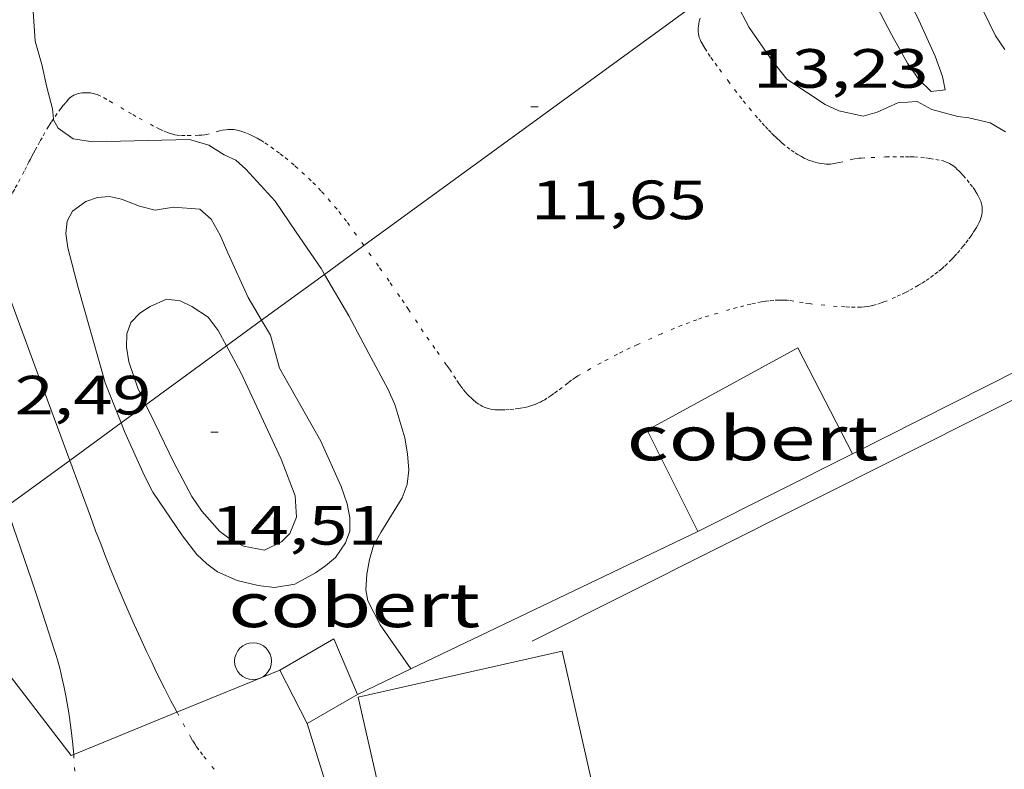
# Model space of a CAD drawing. Units: inches. Extents: x 453997 to 455002, y 4598998 to 4599503.
# Drawn here: x 454673 to 454700, y 4599037 to 4599057 of the extents above; entities that cross this region are included whole.
import ezdxf
from ezdxf.enums import TextEntityAlignment as Align

# ---------------------------------------------------------------- set-up
doc = ezdxf.new("R2010")
doc.units = ezdxf.units.IN
doc.header["$MEASUREMENT"] = 0
doc.linetypes.add('PUNTOS', pattern=[0.25, 0, -0.25])
for name, color, linetype, lineweight in [('CAMI i PISTA FORESTAL', 7, 'Continuous', 0), ('COBERT', 7, 'Continuous', 0), ('CORBA DE NIVELL', 7, 'Continuous', 0), ('COTA ALTIMETRICA', 7, 'Continuous', 0), ('FILAT', 7, 'Continuous', 0), ('LIMIT ESPLANADA DE TERRA', 7, 'Continuous', 0), ('LINIA ELECTRICA', 7, 'Continuous', 0), ('MUR', 7, 'Continuous', 0), ('PAL', 7, 'Continuous', 0), ('TANCA DE VEGETACIO', 7, 'Continuous', 0)]:
    doc.layers.add(name, color=color, linetype=linetype, lineweight=lineweight)
doc.styles.add('Style-Arial', font='ARIAL.TTF')
doc.linetypes.add('filat', pattern='A,0.25,[7,dgnlstyle-mataro.shx,S=0.008,R=0,X=0,Y=0],10.25', length=10.5)
doc.linetypes.add('linelec', pattern='A,6.625,[5,dgnlstyle-mataro.shx,S=0.0088,R=0,X=0.1,Y=0],0.125,-1.25,[6,dgnlstyle-mataro.shx,S=0.014,R=0,X=0,Y=0],-1.25,0.125,[5,dgnlstyle-mataro.shx,S=0.0088,R=0,X=0.9,Y=1.1],6.625', length=16)
doc.linetypes.add('tancaveg', pattern='A,-0.5,[1,dgnlstyle-mataro.shx,S=0.012544,R=0,X=0,Y=0],-1.1', length=1.6)

# ---------------------------------------------------------------- blocks, each defined once
blk = doc.blocks.new('COTA')
at = {"color": 0, "linetype": 'ByBlock', "lineweight": -2}
blk.add_line((0, 0), (0.2, 0), dxfattribs=at)
blk = doc.blocks.new('PAL')
at = {"color": 0, "linetype": 'ByBlock', "lineweight": -2}
blk.add_circle((0, 0), 0.5000000000992941, dxfattribs=at)

msp = doc.modelspace()

# ---------------------------------------------------------------- linework, layer by layer
at = {"layer": 'CAMI i PISTA FORESTAL', "color": 7, "linetype": 'Continuous', "lineweight": 0}
for points in [[(454672.1690916657, 4599051.190997664, 12.330019116432), (454673.5750648914, 4599047.374981078, 12.3380191288352), (454674.4212863664, 4599045.080446338, 12.34283072164157)], [(454674.4212863664, 4599045.080446338, 12.34283072164157), (454674.9820381263, 4599043.559964488, 12.3460191412384), (454675.1260354208, 4599043.173962799, 12.345019139688), (454675.2640329032, 4599042.813961193, 12.3390191303856), (454675.3950305494, 4599042.476959676, 12.3310191179824), (454675.5210283546, 4599042.161958233, 12.3220191040288), (454675.6400263084, 4599041.867956873, 12.3110190869744), (454675.7550243925, 4599041.591955573, 12.30001906992), (454675.9730208305, 4599041.077953122, 12.2770190342608), (454676.1700177443, 4599040.630950934, 12.2560190017024), (454676.3470150595, 4599040.240948986, 12.2370189722448), (454676.5050127248, 4599039.900947261, 12.2210189474384), (454676.6460106974, 4599039.604945732, 12.2070189257328), (454676.7710089337, 4599039.346944383, 12.1960189086784), (454676.9950058741, 4599038.897941987, 12.17801888077121), (454677.1670035914, 4599038.561940162, 12.16801886526721), (454677.2990018991, 4599038.311938773, 12.1620188559648), (454677.3319578874, 4599038.250020328, 12.28086184090026)], [(454672.7035031159, 4599043.82562435, 12.3822495150016), (454672.7500356903, 4599043.694981633, 12.3780191908512), (454672.911032442, 4599043.233979697, 12.3630191675952), (454673.1900267287, 4599042.423976325, 12.3370191272848), (454673.3950224029, 4599041.81197382, 12.3170190962768), (454673.5480191422, 4599041.350971946, 12.3020190730208), (454673.7760142148, 4599040.654969136, 12.28001903891201), (454674.0020092464, 4599039.953966334, 12.2580190048032), (454674.0460082372, 4599039.81196578, 12.2540189986016), (454674.0870072537, 4599039.673965256, 12.2490189908496), (454674.1600053409, 4599039.406964288, 12.240018976896), (454674.2220035249, 4599039.154963426, 12.23201896449281), (454674.2740018073, 4599038.917962664, 12.2240189520896), (454674.3190001851, 4599038.694961977, 12.21601893968641), (454674.3569986582, 4599038.485961365, 12.2090189288336), (454674.388997213, 4599038.288960815, 12.2020189179808), (454674.4169958527, 4599038.103960317, 12.1960189086784), (454674.4629932988, 4599037.757959432, 12.1830188885232), (454674.4969910525, 4599037.454958704, 12.1720188714688), (454674.5229890745, 4599037.188958094, 12.1630188575152), (454674.5299884253, 4599037.101957906, 12.3370191272848)], [(454677.3319578874, 4599038.250020328, 12.28086184090026), (454677.3320014799, 4599038.249938426, 12.2810190404624)]]:
    msp.add_polyline3d(points, dxfattribs=at)
at = {"layer": 'COBERT', "color": 1, "linetype": 'Continuous', "lineweight": 0}
for points in [[(454691.4600605931, 4599043.153838837, 13.69802123672826), (454690.0830793009, 4599045.900853539, 13.3140206420256), (454694.1711026122, 4599048.137825989, 13.210020480784), (454695.6500830531, 4599045.257810302, 13.7220212745888)], [(454695.6500830531, 4599045.257810302, 13.7220212745888), (454691.4600605931, 4599043.153838837, 13.6980212373792)], [(454681.5880231471, 4599040.235909212, 13.6020210885408), (454680.1180144642, 4599039.391919057, 13.770021349008)], [(454682.2300127388, 4599038.732902016, 13.76202133600992), (454681.5880231471, 4599040.235909212, 13.6020210885408)], [(454689.5569732842, 4599032.035836034, 14.2980221676192), (454687.7740302566, 4599039.908861768, 14.7380228497952), (454682.2480121972, 4599038.657901759, 14.3540222544416), (454684.0309552248, 4599030.784876023, 14.3540222544416), (454689.5569732842, 4599032.035836034, 14.2980221676192)], [(454680.1180144642, 4599039.391919057, 13.770021349008), (454680.8610045983, 4599037.939911177, 13.81802142315012)], [(454680.861004599, 4599037.939911169, 13.8180214234272), (454682.2300127388, 4599038.732902016, 13.7620213366048)], [(454680.8610045983, 4599037.939911177, 13.8180214234272), (454680.861004599, 4599037.939911169, 13.8180214234272)]]:
    msp.add_polyline3d(points, dxfattribs=at)
msp.add_polyline3d([(454680.8610045983, 4599037.939911177, 13.81802142315012), (454680.861004599, 4599037.939911169, 13.8180214234272)], close=True, dxfattribs=at)
at = {"layer": 'CORBA DE NIVELL', "color": 30, "linetype": 'Continuous', "lineweight": 0}
for points, elevation in [([(454673.9798781857, 4599054.351591654), (454673.9541204735, 4599054.62298944), (454673.8051246964, 4599055.20999148), (454673.6631291426, 4599055.824993512), (454673.4861336635, 4599056.456995835), (454673.4301396771, 4599057.260997506), (454673.3341483526, 4599058.424000039), (454673.21315705, 4599059.595002771), (454673.1434902375, 4599060.662384233)], 12.0000186048), ([(454681.3336768606, 4599050.129872442), (454681.2380989123, 4599050.29292746), (454680.5671053458, 4599051.277934077), (454679.9911108036, 4599052.114939746), (454679.1971161737, 4599052.984947119), (454678.9251176413, 4599053.233949569), (454678.6111182243, 4599053.37495217), (454678.1981195872, 4599053.638955713), (454677.675119922, 4599053.789959915), (454675.0461153908, 4599053.72997977), (454674.5141151958, 4599053.812983936), (454674.1061167106, 4599054.09598747), (454673.9821182786, 4599054.327988771), (454673.9798781857, 4599054.351591654)], 12.0000186048), ([(454675.8149200697, 4599046.098480606), (454675.3880662606, 4599047.184967029), (454675.2760690461, 4599047.574968482), (454674.9730765661, 4599048.627972415), (454674.6530847804, 4599049.775976622), (454674.371092477, 4599050.847980424), (454674.3190953403, 4599051.235981421), (454674.3550979607, 4599051.57398167), (454674.5011002586, 4599051.846980986), (454674.8571027757, 4599052.105978687), (454675.1731041305, 4599052.219976466), (454675.5041048107, 4599052.241973988), (454675.8311047942, 4599052.1729714), (454676.3171040908, 4599051.980967415), (454676.7401039195, 4599051.871964036), (454677.2401053093, 4599051.952960368), (454677.9531059823, 4599051.89595487), (454678.2561043957, 4599051.624952151), (454678.5041015024, 4599051.192949599), (454678.713098192, 4599050.713947272), (454679.2660898761, 4599049.5049412), (454679.6277937078, 4599048.883743346)], 13.0000201552), ([(454683.6729315952, 4599039.424020112), (454682.8420280353, 4599040.623900299), (454682.5030324492, 4599041.27490388), (454682.4520346235, 4599041.571904729), (454682.4800378537, 4599041.991905168), (454682.5510410064, 4599042.392905249), (454682.6640440801, 4599042.774904985), (454682.858047044, 4599043.125904057), (454683.4380550983, 4599044.068901117), (454683.5760580438, 4599044.428900628), (454683.6180611515, 4599044.829900931), (454683.5840643235, 4599045.254901848), (454683.507067573, 4599045.698903121), (454683.236074012, 4599046.602906578), (454683.0510768967, 4599047.020908631), (454682.5310834049, 4599047.98491407), (454681.9930903101, 4599049.004919734), (454681.3336768606, 4599050.129872442)], 12.0000186048), ([(454676.4880539773, 4599046.590197608), (454676.2680665551, 4599047.043960133), (454676.0230715777, 4599047.755963095), (454675.9640745135, 4599048.154964162), (454675.9730772818, 4599048.517964656), (454676.0790797831, 4599048.82596433), (454676.3280820812, 4599049.077962831), (454676.6060838855, 4599049.258961001), (454677.0460860473, 4599049.453957966), (454677.4180863433, 4599049.416955085), (454677.7350856283, 4599049.257952434), (454678.1790841543, 4599048.972948623), (454678.448081817, 4599048.60994602), (454678.6749538831, 4599048.187704213)], 14.0000217056), ([(454680.1080766134, 4599047.584931835), (454681.2290632977, 4599045.600920254), (454681.7870548225, 4599044.369914111), (454681.9460515029, 4599043.899912176), (454682.0160487282, 4599043.519911055), (454682.0200460484, 4599043.165910477), (454681.9050434117, 4599042.841910847), (454681.6260399745, 4599042.445912351), (454681.3560378259, 4599042.217914046), (454681.0910360038, 4599042.031915768), (454680.5280328091, 4599041.725919566), (454679.9800312312, 4599041.629923574), (454679.5340309874, 4599041.68892705), (454678.9680311038, 4599041.819931547), (454678.4280321028, 4599042.061936019), (454678.1410332816, 4599042.27593853), (454677.8700347963, 4599042.530940982), (454677.4800380461, 4599043.038944728), (454676.677045762, 4599044.219952651), (454676.4510487653, 4599044.661955051), (454675.9070570422, 4599045.863961042), (454675.8149200697, 4599046.098480606)], 13.0000201552), ([(454679.0600741236, 4599047.47093961), (454679.4970676764, 4599046.531934839), (454680.1610579696, 4599045.116927607), (454680.5340509678, 4599044.117923228), (454680.5760466625, 4599043.541922016), (454680.3910429841, 4599043.094922728), (454680.1620409295, 4599042.870924118), (454679.7030385183, 4599042.646927252), (454679.1360384435, 4599042.75293172), (454678.8040392414, 4599042.925934507), (454678.4960404634, 4599043.149937191), (454678.0050439134, 4599043.704941776), (454677.7310465084, 4599044.102944472), (454677.2470527536, 4599045.024949574), (454676.7310600269, 4599046.088955139), (454676.4880539773, 4599046.590197608)], 14.0000217056), ([(454683.6730202186, 4599039.423892134), (454683.6729315952, 4599039.424020112)], 12.0000186048)]:
    msp.add_lwpolyline(points, dxfattribs=dict(at, elevation=elevation))
at = {"layer": 'CORBA DE NIVELL', "color": 30, "linetype": 'Continuous', "lineweight": 0, "flags": 128}
for points, elevation in [([(454697.4011758394, 4599057.128815422), (454697.8951684487, 4599056.053810006), (454698.0901645703, 4599055.502807672), (454698.1671619506, 4599055.141806528), (454697.7831610139, 4599055.096809371), (454697.4521629286, 4599055.41681238), (454697.1401658289, 4599055.862815438), (454696.7061710744, 4599056.642819941), (454696.2111775682, 4599057.599825181), (454695.7311848365, 4599058.65583046), (454695.6641872668, 4599058.989831486), (454695.9771894896, 4599059.218829466), (454696.3281887136, 4599059.044826532), (454696.5391867493, 4599058.742824463), (454697.4011758394, 4599057.128815422)], 13.0000201552), ([(454699.0131824435, 4599057.669804028), (454699.5321751902, 4599056.607798443), (454699.7831727568, 4599056.235795963)], 12.0000186048), ([(454699.7961558036, 4599053.998792396), (454699.3801570252, 4599054.244795933), (454698.8061571672, 4599054.3808005), (454698.5081569707, 4599054.415802815), (454697.8001572995, 4599054.603808478), (454697.4021583517, 4599054.823811838), (454696.8841572375, 4599054.782815707), (454696.3171544541, 4599054.531819619), (454695.9361530287, 4599054.421822339), (454695.2781531012, 4599054.565827556), (454694.9121538539, 4599054.739830603), (454693.8671574236, 4599055.423839591), (454693.4641607368, 4599055.942843454), (454692.8451664921, 4599056.827849524), (454692.4981710757, 4599057.502853203)], 12.0000186048), ([(454679.6277937078, 4599048.883743346), (454679.8640830108, 4599048.47793507), (454680.1080766134, 4599047.584931835)], 13.0000201552), ([(454678.6749538831, 4599048.187704213), (454679.0600741236, 4599047.47093961)], 14.0000217056)]:
    msp.add_lwpolyline(points, dxfattribs=dict(at, elevation=elevation))
at = {"layer": 'FILAT', "color": 7, "linetype": 'filat', "lineweight": 0}
for points in [[(454672.3324127757, 4599039.842300132, 12.92283905058244), (454674.4649881196, 4599037.074958357, 12.3380191288352), (454674.5300136886, 4599037.101609867, 12.3367308144739)], [(454677.3319578874, 4599038.250020328, 12.28121749865373), (454680.1180144642, 4599039.391919057, 12.2260189551904)], [(454674.5300136886, 4599037.101609867, 12.3367308144739), (454677.3319578874, 4599038.250020328, 12.28121749865373)]]:
    msp.add_polyline3d(points, dxfattribs=at)
at = {"layer": 'LIMIT ESPLANADA DE TERRA', "color": 7, "linetype": 'PUNTOS', "lineweight": 0}
for points in [[(454691.520166403, 4599057.086859978, 11.5220178637088), (454691.4971657376, 4599057.003860025, 11.5220178637088), (454691.4821651605, 4599056.930860025, 11.5220178637088), (454691.4741646624, 4599056.866859986, 11.5220178637088), (454691.4691642374, 4599056.811859938, 11.5220178637088), (454691.4681638717, 4599056.763859872, 11.5220178637088), (454691.4691635621, 4599056.722859801, 11.5220178637088), (454691.4771630358, 4599056.651859631, 11.5220178637088), (454691.4871626567, 4599056.599859473, 11.5220178637088), (454691.4971623839, 4599056.561859339, 11.5220178637088), (454691.5171619976, 4599056.506859101, 11.5220178637088), (454691.5421616343, 4599056.453858829, 11.5220178637088), (454691.596160982, 4599056.356858269, 11.5220178637088), (454691.6471604237, 4599056.272857753, 11.5220178637088), (454691.7391594662, 4599056.127856829, 11.5220178637088), (454691.8111587584, 4599056.019856116, 11.5220178637088), (454691.9241577119, 4599055.858855008, 11.5220178637088), (454692.0401566853, 4599055.699853882, 11.5220178637088), (454692.2751546368, 4599055.381851605, 11.5220178637088), (454692.4521531282, 4599055.146849898, 11.5220178637088), (454692.5871520172, 4599054.972848604, 11.5220178637088), (454692.6891511889, 4599054.842847629, 11.5220178637088), (454692.8471499619, 4599054.648846129, 11.5220178637088), (454693.0101487426, 4599054.454844591, 11.5220178637088), (454693.1071480432, 4599054.342843683, 11.5220178637088), (454693.2001473907, 4599054.237842813, 11.5220178637088), (454693.2891467852, 4599054.139841987, 11.5220178637088), (454693.3741462264, 4599054.048841201, 11.5220178637088), (454693.4561457087, 4599053.963840447, 11.5220178637088), (454693.5341452453, 4599053.886839735, 11.5220178637088), (454693.6081448213, 4599053.815839063, 11.5220178637088), (454693.6791444382, 4599053.750838424, 11.5220178637088), (454693.7461440869, 4599053.690837823, 11.5220178637088), (454693.8751434826, 4599053.58483668, 11.5220178637088), (454693.9901430084, 4599053.498835674, 11.5220178637088), (454694.0941426309, 4599053.427834774, 11.5220178637088), (454694.1861423411, 4599053.370833988, 11.5220178637088), (454694.2681421192, 4599053.324833294, 11.5220178637088), (454694.3401419501, 4599053.287832691, 11.5220178637088), (454694.4051418232, 4599053.257832151, 11.5220178637088), (454694.4621417294, 4599053.233831681, 11.5220178637088), (454694.5631416052, 4599053.196830858, 11.5220178637088), (454694.6401415425, 4599053.172830237, 11.5220178637088), (454694.6991415202, 4599053.157829766, 11.5220178637088), (454694.788141514, 4599053.138829061, 11.5220178637088), (454694.8781415549, 4599053.125828358, 11.5220178637088), (454694.9411416147, 4599053.120827871, 11.5220178637088), (454694.9991417045, 4599053.120827432, 11.5220178637088), (454695.0551418142, 4599053.123827012, 11.5220178637088), (454695.1061419311, 4599053.128826633, 11.5220178637088), (454695.203142203, 4599053.144825921, 11.5220178637088), (454695.2891424729, 4599053.162825297, 11.5220178637088), (454695.5881435055, 4599053.237823144, 11.5220178637088), (454695.6631437508, 4599053.254822601, 11.5220178637088), (454695.7761440777, 4599053.274821776, 11.5220178637088), (454695.8321442252, 4599053.282821363, 11.5220178637088), (454695.889144344, 4599053.286820937, 11.5220178637088), (454696.1531448519, 4599053.299818953, 11.5180178575072), (454696.5501455888, 4599053.315815967, 11.5030178342512), (454696.7481459337, 4599053.320814472, 11.49501782184801), (454696.9461462634, 4599053.323812973, 11.490017814096), (454697.0861464805, 4599053.323811911, 11.4890178125456), (454697.209146656, 4599053.321810976, 11.4890178125456), (454697.3161467839, 4599053.316810156, 11.4890178125456), (454697.5031469828, 4599053.304808719, 11.4910178156464), (454697.6441470952, 4599053.290807626, 11.49201781719681), (454697.7491471518, 4599053.276806808, 11.49201781719681), (454697.9071472071, 4599053.25180557, 11.49201781719681), (454698.0651472016, 4599053.21880432, 11.490017814096), (454698.1081471848, 4599053.207803978, 11.4890178125456), (454698.1481471558, 4599053.195803655, 11.4880178109952), (454698.2181470519, 4599053.167803081, 11.485017806344), (454698.2771469233, 4599053.138802588, 11.4830178032432), (454698.3261467792, 4599053.109802172, 11.480017798592), (454698.3691466335, 4599053.081801801, 11.4780177954912), (454698.4401463263, 4599053.026801178, 11.47501779084)], [(454677.221120288, 4599053.93096358, 11.5910179706864), (454677.146120331, 4599053.951964181, 11.5920179722368), (454677.0721204212, 4599053.978964784, 11.5940179753376), (454676.9581206238, 4599054.028965726, 11.5970179799888), (454676.8611208149, 4599054.073966532, 11.5990179830896), (454676.6971211904, 4599054.156967905, 11.60401799084161), (454676.2191224221, 4599054.416971935, 11.6180180125472), (454676.0991227369, 4599054.482972948, 11.6210180171984), (454675.8911233324, 4599054.603974714, 11.6270180265008), (454675.5811242479, 4599054.787977352, 11.6380180435552), (454675.4261246905, 4599054.877978668, 11.6470180575088), (454675.2701251011, 4599054.963979985, 11.6580180745632), (454675.2191252118, 4599054.988980409, 11.6630180823152), (454675.1681252845, 4599055.008980828, 11.6690180916176), (454675.1191253299, 4599055.024981224, 11.6760181024704), (454675.0711253465, 4599055.036981607, 11.6830181133232), (454675.025125351, 4599055.046981972, 11.6910181257264), (454674.9821253375, 4599055.053982309, 11.6990181381296), (454674.8991252619, 4599055.060982949, 11.7140181613856), (454674.8261251487, 4599055.060983503, 11.72901818464161), (454674.7631250132, 4599055.055983974, 11.7430182063472), (454674.7081248672, 4599055.047984379, 11.75501822495201), (454674.6621247199, 4599055.037984712, 11.7660182420064), (454674.6221245745, 4599055.026984999, 11.7760182575104), (454674.5891244323, 4599055.014985231, 11.785018271464), (454674.5321241619, 4599054.990985625, 11.80001829472), (454674.4921239329, 4599054.968985895, 11.8110183117744), (454674.4641237453, 4599054.949986077, 11.8190183241776), (454674.4241234481, 4599054.918986334, 11.8310183427824), (454674.3881231191, 4599054.882986551, 11.8420183598368), (454674.314122367, 4599054.798986982, 11.8680184001472), (454674.2481216653, 4599054.719987361, 11.8940184404576), (454674.1881209956, 4599054.643987698, 11.9190184792176), (454674.0811197372, 4599054.499988286, 11.9690185567376), (454673.9931186295, 4599054.371988756, 12.0140186265056), (454673.9798781857, 4599054.351591654, 12.02117553952233)], [(454673.9798781857, 4599054.351591654, 12.02117553952233), (454673.9191176498, 4599054.25798914, 12.0540186885216), (454673.8561167858, 4599054.156989462, 12.0880187412352), (454673.7501152557, 4599053.976989986, 12.1470188327088), (454673.6721140953, 4599053.839990367, 12.1870188947248), (454673.6141132163, 4599053.735990644, 12.215018938136), (454673.5281118917, 4599053.578991054, 12.2520189955008), (454673.485111218, 4599053.498991257, 12.2680190203072), (454673.4411105428, 4599053.418991467, 12.2820190420128), (454673.3971098524, 4599053.336991672, 12.29301905906721), (454673.3551091955, 4599053.25899187, 12.30001906992), (454673.3171085826, 4599053.185992046, 12.3040190761216), (454673.2461074407, 4599053.049992373, 12.3070190807728), (454673.185106428, 4599052.928992649, 12.3040190761216), (454673.0771046748, 4599052.719993144, 12.2920190575168), (454672.9941033548, 4599052.562993531, 12.2820190420128), (454672.9311023694, 4599052.445993828, 12.27501903116), (454672.8831016349, 4599052.358994056, 12.2720190265088), (454672.8091005413, 4599052.229994418, 12.270019023408), (454672.7320994508, 4599052.101994803, 12.2740190296096), (454672.4510955628, 4599051.64699623, 12.3020190730208), (454672.1690916657, 4599051.190997664, 12.330019116432)], [(454682.4020019356, 4599050.910272295, 11.42633199033776), (454682.0101089639, 4599051.459923411, 11.4660177768864), (454681.9301096746, 4599051.56992419, 11.4730177877392), (454681.7841108823, 4599051.75892559, 11.485017806344), (454681.6721117633, 4599051.897926655, 11.4930178187472), (454681.4991130505, 4599052.102928285, 11.5040178358016), (454681.3211143148, 4599052.305929951, 11.5140178513056), (454681.2371148901, 4599052.398930732, 11.5180178575072), (454681.0841158442, 4599052.555932137, 11.5240178668096), (454680.9671165278, 4599052.669933201, 11.5280178730112), (454680.7881175326, 4599052.838934821, 11.5340178823136), (454680.6061185175, 4599053.005936461, 11.5380178885152), (454680.5101190212, 4599053.091937322, 11.540017891616), (454680.3401198502, 4599053.235938836, 11.5410178931664), (454680.2101204378, 4599053.339939984, 11.5420178947168), (454680.1101208595, 4599053.41594086, 11.54301789626721), (454679.9571214872, 4599053.529942198, 11.5440178978176), (454679.7991220921, 4599053.64194357, 11.5460179009184), (454679.6911224786, 4599053.714944503, 11.5490179055696), (454679.594122791, 4599053.775945334, 11.5520179102208), (454679.508123037, 4599053.825946064, 11.55601791642241), (454679.4321232302, 4599053.866946704, 11.5590179210736), (454679.3651233844, 4599053.900947265, 11.5620179257248), (454679.3061234978, 4599053.927947754, 11.5640179288256), (454679.2001236597, 4599053.970948625, 11.56901793657761), (454679.1201237481, 4599053.998949276, 11.5720179412288), (454679.0591237977, 4599054.017949768, 11.5740179443296), (454678.9671238296, 4599054.040950501, 11.5760179474304), (454678.8731238128, 4599054.057951241, 11.5780179505312), (454678.8141237668, 4599054.063951698, 11.5790179520816), (454678.7591236891, 4599054.064952117, 11.5790179520816), (454678.7071235934, 4599054.062952508, 11.5790179520816), (454678.6581234719, 4599054.056952871, 11.5790179520816), (454678.567123217, 4599054.041953539, 11.5790179520816), (454678.4871229487, 4599054.022954116, 11.5780179505312), (454678.2071219381, 4599053.946956123, 11.5770179489808), (454678.1371217006, 4599053.929956627, 11.5770179489808), (454678.0841215425, 4599053.919957014, 11.5770179489808), (454678.0051213366, 4599053.908957596, 11.5770179489808), (454677.9261211762, 4599053.903958187, 11.5780179505312), (454677.7121207989, 4599053.897959802, 11.5810179551824), (454677.5501205325, 4599053.895961029, 11.5840179598336), (454677.4291203829, 4599053.900961954, 11.5860179629344), (454677.3391203116, 4599053.909962651, 11.5880179660352), (454677.271120282, 4599053.919963183, 11.590017969136), (454677.221120288, 4599053.93096358, 11.5910179706864)], [(454698.4401463263, 4599053.026801178, 11.47501779084), (454698.4931460593, 4599052.980800704, 11.4720177861888), (454698.5321458314, 4599052.942800349, 11.470017783088), (454698.5901454661, 4599052.882799816, 11.4680177799872), (454698.6491450568, 4599052.816799266, 11.4660177768864), (454698.7561442743, 4599052.69179826, 11.4640177737856), (454698.8451435776, 4599052.581797414, 11.4620177706848), (454698.9191429639, 4599052.485796704, 11.460017767584), (454698.9781424181, 4599052.401796127, 11.4590177660336), (454699.0241419279, 4599052.327795663, 11.4580177644832), (454699.061141492, 4599052.262795281, 11.4570177629328), (454699.0901411122, 4599052.206794974, 11.4570177629328), (454699.1121407744, 4599052.157794732, 11.4560177613824), (454699.1281404654, 4599052.113794542, 11.455017759832), (454699.1411402049, 4599052.076794386, 11.455017759832), (454699.1581397228, 4599052.009794153, 11.4540177582816), (454699.1661393634, 4599051.960794016, 11.4530177567312), (454699.1701390889, 4599051.923793929, 11.4520177551808), (454699.1711386655, 4599051.867793834, 11.4510177536304), (454699.167138242, 4599051.812793779, 11.45001775208), (454699.158137826, 4599051.759793766, 11.4490177505296), (454699.1471374295, 4599051.709793771, 11.4480177489792), (454699.1331370512, 4599051.662793805, 11.4470177474288), (454699.118136694, 4599051.61879385, 11.4460177458784), (454699.0831360176, 4599051.536793988, 11.44401774277761), (454699.048135417, 4599051.464794143, 11.4430177412272), (454699.0131348848, 4599051.401794312, 11.4410177381264), (454698.9811344178, 4599051.346794467, 11.440017736576), (454698.9181335842, 4599051.249794796, 11.4370177319248), (454698.8681329603, 4599051.177795064, 11.435017728824), (454698.7891320185, 4599051.069795495, 11.43101772262241), (454698.7071310795, 4599050.962795952, 11.4260177148704), (454698.6561305072, 4599050.897796238, 11.4230177102192), (454698.5621294813, 4599050.781796772, 11.4160176993664), (454698.4791286242, 4599050.685797253, 11.410017690064), (454698.4061279041, 4599050.605797683, 11.4040176807616), (454698.3421272965, 4599050.538798063, 11.3990176730096), (454698.2271262532, 4599050.42479876, 11.3890176575056), (454698.138125493, 4599050.342799308, 11.3820176466528), (454698.0691249383, 4599050.283799739, 11.3770176389008), (454697.9621241048, 4599050.195800415, 11.3690176264976), (454697.8501232711, 4599050.10880113, 11.3620176156448), (454697.7281224066, 4599050.019801918, 11.3540176032416), (454697.6201216853, 4599049.946802624, 11.3460175908384), (454697.5251210751, 4599049.88580325, 11.3390175799856), (454697.4411205504, 4599049.833803807, 11.3330175706832), (454697.2911196653, 4599049.747804812, 11.3220175536288), (454697.177119018, 4599049.685805582, 11.3160175443264), (454697.0901185494, 4599049.641806172, 11.3120175381248), (454696.95711785, 4599049.576807082, 11.3080175319232), (454696.8201171671, 4599049.514808024, 11.30601752882241), (454696.5911160685, 4599049.41680961, 11.30601752882241), (454696.5051156773, 4599049.38281021, 11.30601752882241), (454696.429115347, 4599049.354810744, 11.30601752882241), (454696.2961148069, 4599049.310811684, 11.30601752882241), (454696.1951144531, 4599049.284812409, 11.30601752882241), (454696.1191142063, 4599049.26781296, 11.30601752882241), (454696.0621140496, 4599049.258813378, 11.30601752882241), (454695.9751138312, 4599049.247814022, 11.30601752882241), (454695.8881136584, 4599049.242814675, 11.30601752882241), (454695.723113395, 4599049.241815925, 11.30601752882241), (454695.5791131869, 4599049.24381702, 11.30601752882241), (454695.4531130295, 4599049.248817985, 11.30601752882241), (454695.2311127915, 4599049.262819691, 11.30601752882241), (454694.9001124984, 4599049.291822246, 11.30601752882241), (454694.5701122447, 4599049.325824804, 11.30601752882241), (454694.4751121885, 4599049.337825543, 11.305017527272), (454694.3101121301, 4599049.363826835, 11.2970175148688), (454694.0611120627, 4599049.40582879, 11.2820174916128), (454693.9371119918, 4599049.421829755, 11.2760174823104), (454693.8751119336, 4599049.426830233, 11.27501748076), (454693.8131118679, 4599049.430830711, 11.2740174792096), (454693.7321117574, 4599049.432831327, 11.2740174792096), (454693.656111632, 4599049.431831902, 11.2740174792096), (454693.5141113587, 4599049.42483297, 11.2740174792096), (454693.3891110739, 4599049.4128339, 11.2740174792096), (454693.2801107987, 4599049.398834704, 11.2740174792096), (454693.1851105301, 4599049.382835401, 11.2740174792096), (454693.0191100298, 4599049.35083661, 11.2740174792096), (454692.8941096312, 4599049.323837516, 11.2740174792096), (454692.7061089907, 4599049.277838872, 11.2740174792096), (454692.5191083213, 4599049.227840213, 11.2740174792096), (454692.3271076216, 4599049.174841588, 11.2740174792096), (454691.9961063952, 4599049.080843953, 11.2740174792096), (454691.7511054463, 4599049.005845696, 11.2740174792096), (454691.5691047164, 4599048.946846986, 11.2740174792096), (454691.4331041566, 4599048.900847946, 11.2740174792096), (454691.230103288, 4599048.827849374, 11.2740174792096), (454691.0281023829, 4599048.749850785, 11.2740174792096), (454690.8241014369, 4599048.666852205, 11.2740174792096), (454690.4710997666, 4599048.518854653, 11.2740174792096), (454690.2080984864, 4599048.40385647, 11.2740174792096), (454689.8160965205, 4599048.224859168, 11.2740174792096), (454689.6210955201, 4599048.132860505, 11.2740174792096), (454689.4260945045, 4599048.038861837, 11.2740174792096), (454689.2790937227, 4599047.96586284, 11.2740174792096), (454689.0230923167, 4599047.832864577, 11.2740174792096), (454688.8340912497, 4599047.730865853, 11.2740174792096), (454688.5510896197, 4599047.573867756, 11.2740174792096), (454688.2700879776, 4599047.414869642, 11.2740174792096), (454688.2030875703, 4599047.374870088, 11.2740174792096)], [(454688.2030875703, 4599047.374870088, 11.2740174792096), (454688.1420871798, 4599047.33587049, 11.2740174792096), (454688.0310864311, 4599047.259871215, 11.2740174792096), (454687.9360857451, 4599047.188871825, 11.2740174792096), (454687.7730845287, 4599047.061872865, 11.2740174792096), (454687.6500836096, 4599046.965873649, 11.2740174792096), (454687.5540829221, 4599046.894874269, 11.2740174792096), (454687.4800824128, 4599046.842874749, 11.2740174792096), (454687.3650816578, 4599046.766875504, 11.2740174792096), (454687.3040812826, 4599046.729875909, 11.2740174792096), (454687.2420809208, 4599046.694876325, 11.2740174792096), (454687.186080614, 4599046.665876706, 11.2740174792096), (454687.1340803436, 4599046.640877062, 11.27501748076), (454687.0360798882, 4599046.600877743, 11.2770174838608), (454686.9490795257, 4599046.570878357, 11.2790174869616), (454686.8730792334, 4599046.547878898, 11.2820174916128), (454686.8070790021, 4599046.530879372, 11.2840174947136), (454686.6900786386, 4599046.506880223, 11.2880175009152), (454686.6020783883, 4599046.491880868, 11.2910175055664), (454686.4700780546, 4599046.474881843, 11.295017511768), (454686.3390777605, 4599046.462882818, 11.2980175164192), (454686.2260775247, 4599046.454883662, 11.2990175179696), (454686.1260773469, 4599046.451884417, 11.3010175210704), (454686.0390772196, 4599046.452885078, 11.3020175226208), (454685.9620771382, 4599046.45788567, 11.3030175241712), (454685.895077095, 4599046.465886191, 11.3030175241712), (454685.8360770793, 4599046.475886654, 11.3040175257216), (454685.7850770913, 4599046.487887059, 11.3040175257216), (454685.7410771218, 4599046.500887414, 11.305017527272), (454685.6630772057, 4599046.527888048, 11.305017527272), (454685.6060773146, 4599046.55388852, 11.30601752882241), (454685.5630774224, 4599046.576888882, 11.30601752882241), (454685.5000776283, 4599046.616889423, 11.30601752882241), (454685.4380778811, 4599046.662889965, 11.30601752882241), (454685.3670782263, 4599046.722890596, 11.30601752882241), (454685.3050785627, 4599046.779891154, 11.30601752882241), (454685.2500788796, 4599046.832891654, 11.30601752882241), (454685.2030791937, 4599046.88389209, 11.30601752882241), (454685.1600794836, 4599046.93089249, 11.30601752882241), (454685.0860800517, 4599047.02089319, 11.30601752882241), (454685.0250805566, 4599047.099893775, 11.30601752882241), (454684.9750810102, 4599047.169894263, 11.30601752882241), (454684.8930818163, 4599047.292895076, 11.30601752882241), (454684.7720830476, 4599047.479896285, 11.30601752882241), (454684.7100836723, 4599047.574896902, 11.30601752882241), (454684.6450842923, 4599047.669897541, 11.30601752882241), (454684.3260872198, 4599048.120900662, 11.30601752882241), (454684.1680886897, 4599048.34690221, 11.30601752882241), (454684.0120901701, 4599048.573903746, 11.30601752882241), (454683.8520917431, 4599048.813905333, 11.3070175303728), (454683.613094104, 4599049.173907705, 11.3140175412256), (454683.4930952837, 4599049.353908894, 11.320017550528), (454683.3710964452, 4599049.531910096, 11.330017566032), (454683.0850991126, 4599049.941912902, 11.35701760789281), (454682.7971017694, 4599050.350915721, 11.3860176528544), (454682.4051053728, 4599050.905919556, 11.4260177148704), (454682.4020019356, 4599050.910272295, 11.42633199033776)], [(454677.3320014799, 4599038.249938426, 12.2810190404624), (454677.7049968683, 4599037.565934536, 12.1540188435616), (454677.7589962539, 4599037.473933984, 12.1540188435616), (454677.8119956988, 4599037.389933451, 12.15501884511201), (454677.8639951952, 4599037.312932936, 12.15501884511201), (454677.9659942759, 4599037.170931942, 12.1560188466624), (454678.0589935019, 4599037.04993105, 12.1560188466624), (454678.3949908436, 4599036.63092785, 12.1590188513136)], [(454674.5299884253, 4599037.101957906, 12.3370191272848), (454674.5300136886, 4599037.101609867, 12.33689469234185)], [(454674.5300136886, 4599037.101609867, 12.33689469234185), (454674.5699843065, 4599036.550956748, 12.140018821856)]]:
    msp.add_polyline3d(points, dxfattribs=at)
at = {"layer": 'LINIA ELECTRICA', "color": 1, "linetype": 'linelec', "lineweight": 0}
for points, elevation in [([(454682.4020019356, 4599050.910272295), (454692.0340592538, 4599057.946385445)], 13.64913463661041), ([(454681.3336768606, 4599050.129872442), (454682.4020019356, 4599050.910272295)], 13.69560810366889), ([(454679.6277937078, 4599048.883743346), (454681.3336768606, 4599050.129872442)], 13.76981613862687), ([(454678.6749538831, 4599048.187704213), (454679.6277937078, 4599048.883743346)], 13.81126585392745), ([(454676.4880539773, 4599046.590197608), (454678.6749538831, 4599048.187704213)], 13.90639871481273), ([(454675.8149200697, 4599046.098480606), (454676.4880539773, 4599046.590197608)], 13.93568087546848), ([(454674.4212863664, 4599045.080446338), (454675.8149200697, 4599046.098480606)], 13.99630567172308), ([(454672.7035031159, 4599043.82562435), (454674.4212863664, 4599045.080446338)], 14.0710313757072)]:
    msp.add_lwpolyline(points, dxfattribs=dict(at, elevation=elevation))
at = {"layer": 'MUR', "color": 1, "linetype": 'Continuous', "lineweight": 20, "extrusion": (0.006523776714993085, 0.00330050369064477, 0.9999732731492182), "elevation": 18159.22039579387, "flags": 128}
msp.add_lwpolyline([(454711.270461627, 4599023.215458282), (454685.8845080722, 4599010.37256103)], dxfattribs=at)
at = {"layer": 'MUR', "color": 1, "linetype": 'Continuous', "lineweight": 20}
for points, elevation in [([(454691.4600605931, 4599043.153838837), (454683.6729315952, 4599039.424020112)], 13.69802123736918), ([(454680.8610045983, 4599037.939911177), (454680.861004599, 4599037.939911169)], 13.81802142356173), ([(454680.861004599, 4599037.939911169), (454683.3591763108, 4599029.895448916)], 13.81802142340732)]:
    msp.add_lwpolyline(points, dxfattribs=dict(at, elevation=elevation))
at = {"layer": 'MUR', "color": 1, "linetype": 'Continuous', "lineweight": 20, "elevation": 13.75201630179269, "flags": 128}
msp.add_lwpolyline([(454683.6729315952, 4599039.424020112), (454682.2300127388, 4599038.732902016)], dxfattribs=at)
at = {"layer": 'TANCA DE VEGETACIO', "color": 3, "linetype": 'tancaveg', "lineweight": 0, "extrusion": (-0.00312940878644516, -0.001571433643605374, 0.9999938686796791), "elevation": -8636.105909279888, "flags": 128}
msp.add_lwpolyline([(454684.7810426336, 4599032.286238131), (454717.1914551041, 4599048.561037546)], dxfattribs=at)

# ---------------------------------------------------------------- block references
at = {"layer": 'COTA ALTIMETRICA', "color": 7, "linetype": 'Continuous', "lineweight": 0, "xscale": 1.000001550400009, "yscale": 1.000001550399986, "zscale": 1.0000015504, "rotation": 359.9995652666707}
for p in [(454686.9281410053, 4599054.677891085, 11.645018054408), (454678.2480605349, 4599045.845943252, 14.5090224947536)]:
    msp.add_blockref('COTA', p, dxfattribs=at)
at = {"layer": 'PAL', "color": 7, "linetype": 'Continuous', "lineweight": 20, "xscale": 1.000001550400009, "yscale": 1.000001550399986, "zscale": 1.0000015504, "rotation": 359.9995652666707}
msp.add_blockref('PAL', (454679.3940151779, 4599039.633924926, 12.8320198947328), dxfattribs=at)

# ---------------------------------------------------------------- texts
at = {"layer": 'COBERT', "color": 7, "linetype": 'Continuous', "lineweight": 20, "style": 'Style-Arial', "width": 1.366665}
for p in [(454692.9399382471, 4599045.683831526, 13.3860207536544), (454682.1368871497, 4599041.156906476, 13.9220215846688)]:
    msp.add_text('cobert', height=1.20000186048, rotation=359.99956526667, dxfattribs=at).set_placement(p, align=Align.MIDDLE_CENTER)
at = {"layer": 'COTA ALTIMETRICA', "color": 7, "linetype": 'Continuous', "lineweight": 0, "style": 'Style-Arial', "width": 1.333331428571429}
for s, p in [('13,23', (454692.9431622129, 4599056.243847873, 13.2290205102416)), ('11,65', (454686.9281258303, 4599052.677887985, 11.645018054408)), ('12,49', (454671.8690622693, 4599047.377994028, 12.485019356744)), ('14,51', (454678.2480453598, 4599043.84594015, 14.5090224947536))]:
    msp.add_text(s, height=1.05000162792, rotation=359.99956526667, dxfattribs=at).set_placement(p, align=Align.TOP_LEFT)

doc.saveas('drawing.dxf')
